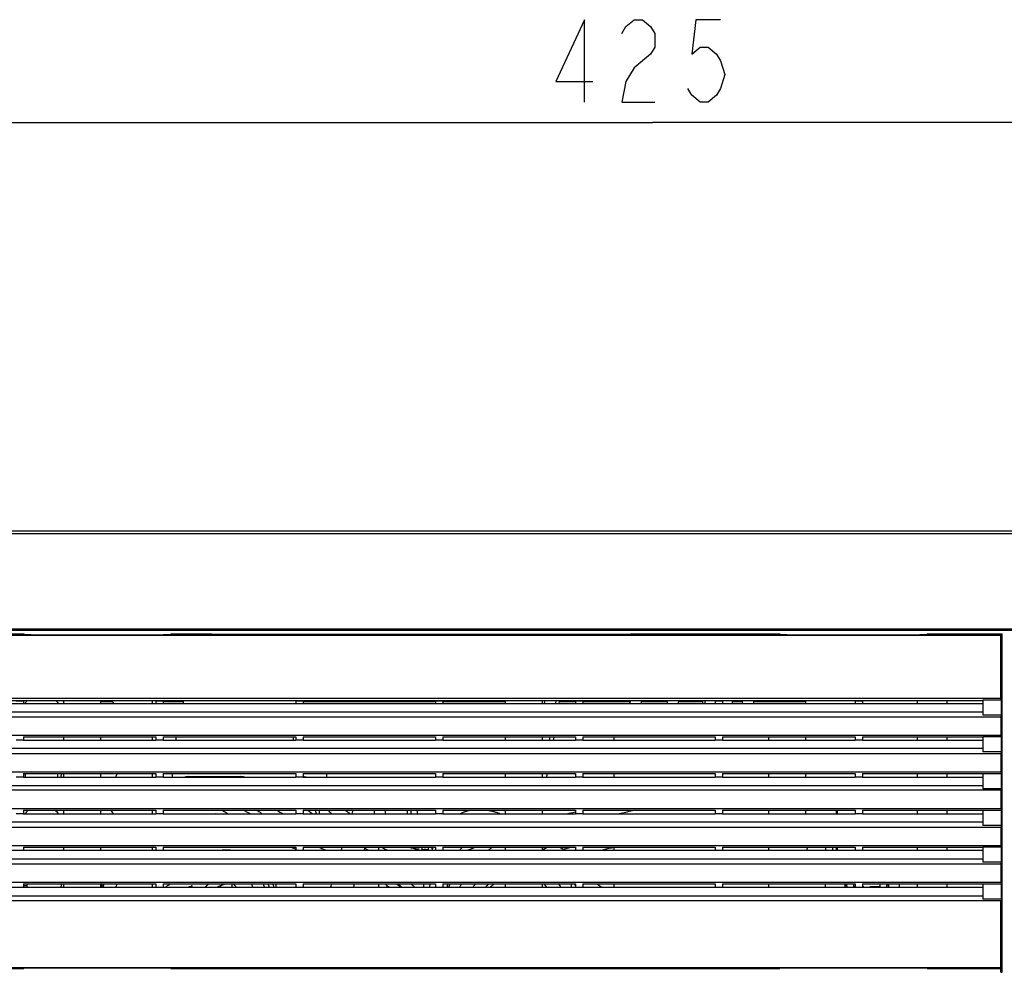
# Model space of a CAD drawing. Extents: x 79 to 337, y 63 to 244.
# Drawn here: x 111 to 145, y 92 to 125 of the extents above; entities that cross this region are included whole.
import ezdxf

# ---------------------------------------------------------------- set-up
doc = ezdxf.new("R2010")
doc.units = 0
doc.header["$LTSCALE"] = 23.1
doc.layers.get('0').update_dxf_attribs({"linetype": 'CONTINUOUS'})
doc.layers.add('1_ALL_DRAFT_DIMS', color=7, linetype='CONTINUOUS')

msp = doc.modelspace()

# ---------------------------------------------------------------- linework, layer by layer
at = {"color": 250, "linetype": 'CONTINUOUS'}
for p, q in [((79.90626, 107.388758), (185.656336, 107.388758)), ((83.183437, 107.298781), (182.379158, 107.298781)), ((83.201232, 104.058693), (182.361364, 104.058693)), ((83.185525, 104.015068), (182.406298, 104.015068)), ((83.274499, 103.845557), (144.613097, 103.845557)), ((110.043798, 103.888758), (111.418798, 103.888758)), ((111.418798, 103.888758), (111.418798, 103.86083)), ((111.427318, 103.859701), (111.418798, 103.86083)), ((111.452296, 103.858648), (111.427318, 103.859701)), ((111.492029, 103.857745), (111.452296, 103.858648)), ((111.543806, 103.857051), (111.492029, 103.857745)), ((111.604099, 103.856615), (111.543806, 103.857051)), ((111.668798, 103.856467), (111.604099, 103.856615)), ((111.668798, 103.856467), (116.168798, 103.856467)), ((116.233497, 103.856615), (116.168798, 103.856467)), ((116.293789, 103.857051), (116.233497, 103.856615)), ((116.345567, 103.857745), (116.293789, 103.857051)), ((116.385299, 103.858648), (116.345567, 103.857745)), ((116.410278, 103.859701), (116.385299, 103.858648)), ((116.418798, 103.86083), (116.410278, 103.859701)), ((116.418798, 103.888758), (116.418798, 103.86083)), ((116.418798, 103.888758), (117.793798, 103.888758)), ((117.793798, 103.888758), (117.793798, 103.886577)), ((117.793798, 103.886577), (132.031298, 103.886577)), ((132.031298, 103.888758), (132.031298, 103.886577)), ((132.031298, 103.888758), (137.106298, 103.888758)), ((137.106298, 103.888758), (137.106298, 103.86083)), ((137.114818, 103.859701), (137.106298, 103.86083)), ((137.139796, 103.858648), (137.114818, 103.859701)), ((137.179529, 103.857745), (137.139796, 103.858648)), ((137.231306, 103.857051), (137.179529, 103.857745)), ((137.291599, 103.856615), (137.231306, 103.857051)), ((137.356298, 103.856467), (137.291599, 103.856615)), ((137.356298, 103.856467), (141.856298, 103.856467)), ((141.920997, 103.856615), (141.856298, 103.856467)), ((141.981289, 103.857051), (141.920997, 103.856615)), ((142.033067, 103.857745), (141.981289, 103.857051)), ((142.072799, 103.858648), (142.033067, 103.857745)), ((142.097778, 103.859701), (142.072799, 103.858648)), ((142.106298, 103.86083), (142.097778, 103.859701)), ((142.106298, 103.888758), (142.106298, 103.86083)), ((142.106298, 103.888758), (144.656298, 103.888758)), ((144.613097, 103.845557), (144.656298, 103.888758)), ((144.613097, 101.701258), (144.613097, 103.845557)), ((144.656298, 102.263758), (144.656298, 103.888758)), ((144.654116, 94.138758), (144.654116, 102.263758)), ((144.654116, 102.263758), (144.656298, 102.263758)), ((83.274499, 101.701258), (144.613097, 101.701258)), ((144.62357, 101.648765), (144.613097, 101.701258)), ((83.889026, 101.626893), (143.99857, 101.626893)), ((83.889026, 101.525129), (143.99857, 101.525129)), ((111.156298, 101.616992), (111.406298, 101.616992)), ((111.406298, 101.626893), (111.406298, 101.525129)), ((111.481298, 101.525129), (111.481298, 101.54318)), ((112.581298, 101.525129), (112.581298, 101.54318)), ((112.781298, 101.525129), (112.781298, 101.626893)), ((114.031298, 101.626893), (114.031298, 101.525129)), ((114.031298, 101.588758), (114.416804, 101.588758)), ((115.781298, 101.626893), (115.781298, 101.525129)), ((115.906298, 101.626893), (115.906298, 101.525129)), ((115.906298, 101.616992), (116.156298, 101.616992)), ((116.156298, 101.626893), (116.156298, 101.525129)), ((116.156298, 101.588758), (116.831298, 101.588758)), ((116.831298, 101.626893), (116.831298, 101.525129)), ((120.656298, 101.626893), (120.656298, 101.525129)), ((120.656298, 101.616992), (120.906298, 101.616992)), ((120.906298, 101.626893), (120.906298, 101.525129)), ((120.906298, 101.588758), (125.406298, 101.588758)), ((125.406298, 101.626893), (125.406298, 101.525129)), ((125.406298, 101.616992), (125.656298, 101.616992)), ((125.656298, 101.626893), (125.656298, 101.525129)), ((125.656298, 101.588758), (127.781298, 101.588758)), ((127.781298, 101.525129), (127.781298, 101.626893)), ((129.031298, 101.626893), (129.031298, 101.525129)), ((129.111405, 101.524979), (129.128359, 101.626851)), ((129.491576, 101.525194), (129.508639, 101.626965)), ((129.609409, 101.52515), (129.620236, 101.593172)), ((129.61977, 101.588758), (130.156298, 101.588758)), ((129.620236, 101.593172), (129.625708, 101.62713)), ((130.156298, 101.626893), (130.156298, 101.525129)), ((130.156298, 101.616992), (130.406298, 101.616992)), ((130.406298, 101.626893), (130.406298, 101.525129)), ((130.406298, 101.588758), (132.012072, 101.588758)), ((132.00621, 101.559177), (131.999922, 101.52517)), ((132.012721, 101.5931), (132.00621, 101.559177)), ((132.019444, 101.626938), (132.012721, 101.5931)), ((132.389365, 101.559028), (132.382601, 101.525114)), ((132.396354, 101.592956), (132.389365, 101.559028)), ((132.395556, 101.588758), (133.277654, 101.588758)), ((132.403557, 101.626893), (132.396354, 101.592956)), ((133.27844, 101.601592), (133.273514, 101.525184)), ((133.280128, 101.627001), (133.27844, 101.601592)), ((133.656183, 101.626888), (133.649499, 101.525122)), ((133.653704, 101.588758), (134.481298, 101.588758)), ((134.481298, 101.525129), (134.481298, 101.626893)), ((134.548826, 101.626972), (134.550806, 101.576081)), ((134.550806, 101.576081), (134.552612, 101.525145)), ((134.906298, 101.626893), (134.906298, 101.525129)), ((134.906298, 101.616992), (135.156298, 101.616992)), ((135.156298, 101.626893), (135.156298, 101.525129)), ((135.481298, 101.626893), (135.481298, 101.525129)), ((135.481298, 101.588758), (135.824378, 101.588758)), ((135.819016, 101.626931), (135.821951, 101.606588)), ((135.821951, 101.606588), (135.824813, 101.586237)), ((135.824813, 101.586237), (135.827602, 101.56588)), ((135.827602, 101.56588), (135.830316, 101.545517)), ((135.830316, 101.545517), (135.832955, 101.52515)), ((136.197986, 101.626928), (136.203411, 101.586256)), ((136.202616, 101.588758), (137.981298, 101.588758)), ((136.203411, 101.586256), (136.208556, 101.545542)), ((136.208556, 101.545542), (136.211023, 101.52517)), ((137.981298, 101.525129), (137.981298, 101.626893)), ((139.656298, 101.626893), (139.656298, 101.525129)), ((139.656298, 101.616992), (139.906298, 101.616992)), ((139.906298, 101.626893), (139.906298, 101.525129)), ((141.781298, 101.525129), (141.781298, 101.626893)), ((142.781298, 101.525129), (142.781298, 101.626893)), ((143.99857, 101.648765), (143.99857, 101.128752)), ((143.99857, 101.648765), (144.62357, 101.648765)), ((144.62357, 101.648765), (144.62357, 101.128752)), ((83.274499, 101.076258), (144.613097, 101.076258)), ((83.889026, 101.242487), (143.99857, 101.242487)), ((144.62357, 101.128752), (143.99857, 101.128752)), ((144.62357, 101.128752), (144.613097, 101.076258)), ((144.613097, 101.076258), (144.613097, 100.451258)), ((83.274499, 100.451258), (144.613097, 100.451258)), ((111.406298, 100.396578), (111.406298, 100.275129)), ((111.406298, 100.396578), (115.906298, 100.396578)), ((112.781298, 100.275129), (112.781298, 100.396578)), ((114.031298, 100.396578), (114.031298, 100.275129)), ((115.781298, 100.396578), (115.781298, 100.275129)), ((115.906298, 100.396578), (115.906298, 100.275129)), ((116.156298, 100.396578), (116.156298, 100.275129)), ((116.156298, 100.396578), (120.656298, 100.396578)), ((116.581298, 100.396578), (116.581298, 100.275129)), ((120.581298, 100.275129), (120.581298, 100.396578)), ((120.656298, 100.396578), (120.656298, 100.275129)), ((120.906298, 100.396578), (120.906298, 100.275129)), ((120.906298, 100.396578), (125.406298, 100.396578)), ((125.406298, 100.396578), (125.406298, 100.275129)), ((125.656298, 100.396578), (125.656298, 100.275129)), ((125.656298, 100.396578), (130.156298, 100.396578)), ((127.781298, 100.275129), (127.781298, 100.396578)), ((129.031298, 100.396578), (129.031298, 100.275129)), ((129.290994, 100.335487), (129.302154, 100.396521)), ((129.427966, 100.315237), (129.44052, 100.396511)), ((130.156298, 100.396578), (130.156298, 100.275129)), ((130.406298, 100.396578), (130.406298, 100.275129)), ((130.406298, 100.396578), (134.906298, 100.396578)), ((131.468798, 100.396578), (131.468798, 100.275129)), ((134.906298, 100.396578), (134.906298, 100.275129)), ((135.156298, 100.396578), (135.156298, 100.275129)), ((135.156298, 100.396578), (139.656298, 100.396578)), ((136.718798, 100.396578), (136.718798, 100.275129)), ((137.981298, 100.275129), (137.981298, 100.396578)), ((139.656298, 100.396578), (139.656298, 100.275129)), ((139.906298, 100.396578), (139.906298, 100.275129)), ((139.906298, 100.396578), (143.999006, 100.396578)), ((141.781298, 100.275129), (141.781298, 100.396578)), ((142.781298, 100.275129), (142.781298, 100.396578)), ((143.99857, 100.398765), (143.99857, 99.878752)), ((143.99857, 100.398765), (144.62357, 100.398765)), ((144.613097, 100.451258), (144.62357, 100.398765)), ((144.62357, 100.398765), (144.62357, 99.878752)), ((111.156298, 100.28503), (111.406298, 100.28503)), ((111.406298, 100.275129), (115.906298, 100.275129)), ((115.906298, 100.28503), (116.156298, 100.28503)), ((116.156298, 100.275129), (120.656298, 100.275129)), ((120.656298, 100.28503), (120.906298, 100.28503)), ((120.906298, 100.275129), (125.406298, 100.275129)), ((125.406298, 100.28503), (125.656298, 100.28503)), ((125.656298, 100.275129), (130.156298, 100.275129)), ((129.279683, 100.274639), (129.290994, 100.335487)), ((129.421625, 100.274695), (129.427966, 100.315237)), ((130.156298, 100.28503), (130.406298, 100.28503)), ((130.406298, 100.275129), (134.906298, 100.275129)), ((134.906298, 100.28503), (135.156298, 100.28503)), ((135.156298, 100.275129), (139.656298, 100.275129)), ((139.656298, 100.28503), (139.906298, 100.28503)), ((139.906298, 100.275129), (143.99857, 100.275129)), ((83.274499, 99.826258), (144.613097, 99.826258)), ((143.99857, 99.992487), (83.889026, 99.992487)), ((144.62357, 99.878752), (143.99857, 99.878752)), ((144.62357, 99.878752), (144.613097, 99.826258)), ((144.613097, 99.826258), (144.613097, 99.201258)), ((83.274499, 99.201258), (144.613097, 99.201258)), ((111.156298, 99.03503), (111.406298, 99.03503)), ((111.406298, 99.146578), (111.406298, 99.025129)), ((111.406298, 99.146578), (115.906298, 99.146578)), ((111.406298, 99.025129), (115.906298, 99.025129)), ((111.481298, 99.025129), (111.481298, 99.146578)), ((112.581298, 99.025129), (112.581298, 99.146578)), ((112.781298, 99.025129), (112.781298, 99.146578)), ((114.031298, 99.146578), (114.031298, 99.025129)), ((115.781298, 99.146578), (115.781298, 99.025129)), ((115.906298, 99.146578), (115.906298, 99.025129)), ((115.906298, 99.03503), (116.156298, 99.03503)), ((116.156298, 99.146578), (116.156298, 99.025129)), ((116.156298, 99.146578), (120.656298, 99.146578)), ((116.156298, 99.025129), (120.656298, 99.025129)), ((116.468798, 99.025129), (116.468798, 99.146578)), ((117.031298, 99.038758), (118.781298, 99.038758)), ((120.656298, 99.146578), (120.656298, 99.025129)), ((120.656298, 99.03503), (120.906298, 99.03503)), ((120.906298, 99.146578), (120.906298, 99.025129)), ((120.906298, 99.146578), (125.406298, 99.146578)), ((120.906298, 99.025129), (125.406298, 99.025129)), ((121.718798, 99.025129), (121.718798, 99.146578)), ((125.406298, 99.146578), (125.406298, 99.025129)), ((125.406298, 99.03503), (125.656298, 99.03503)), ((125.656298, 99.146578), (125.656298, 99.025129)), ((125.656298, 99.146578), (130.156298, 99.146578)), ((125.656298, 99.025129), (130.156298, 99.025129)), ((127.781298, 99.025129), (127.781298, 99.146578)), ((129.031298, 99.146578), (129.031298, 99.025129)), ((129.181005, 99.024918), (129.188221, 99.055247)), ((129.188221, 99.055247), (129.195359, 99.085598)), ((129.195359, 99.085598), (129.202419, 99.115973)), ((129.202419, 99.115973), (129.209402, 99.146373)), ((130.156298, 99.146578), (130.156298, 99.025129)), ((130.156298, 99.03503), (130.406298, 99.03503)), ((130.406298, 99.146578), (130.406298, 99.025129)), ((130.406298, 99.146578), (134.906298, 99.146578)), ((130.406298, 99.025129), (134.906298, 99.025129)), ((131.468798, 99.146578), (131.468798, 99.025129)), ((134.906298, 99.146578), (134.906298, 99.025129)), ((134.906298, 99.03503), (135.156298, 99.03503)), ((135.156298, 99.146578), (135.156298, 99.025129)), ((135.156298, 99.146578), (139.656298, 99.146578)), ((135.156298, 99.025129), (139.656298, 99.025129)), ((136.718798, 99.146578), (136.718798, 99.025129)), ((137.981298, 99.025129), (137.981298, 99.146578)), ((139.656298, 99.146578), (139.656298, 99.025129)), ((139.656298, 99.03503), (139.906298, 99.03503)), ((139.906298, 99.146578), (139.906298, 99.025129)), ((139.906298, 99.146578), (143.999006, 99.146578)), ((139.906298, 99.025129), (143.99857, 99.025129)), ((141.781298, 99.025129), (141.781298, 99.146578)), ((142.781298, 99.025129), (142.781298, 99.146578)), ((143.99857, 99.148765), (143.99857, 98.628752)), ((143.99857, 99.148765), (144.62357, 99.148765)), ((144.613097, 99.201258), (144.62357, 99.148765)), ((144.62357, 99.148765), (144.62357, 98.628752)), ((83.889026, 98.742487), (143.99857, 98.742487)), ((144.613097, 98.576258), (83.274499, 98.576258)), ((144.62357, 98.628752), (143.99857, 98.628752)), ((144.62357, 98.628752), (144.613097, 98.576258)), ((144.613097, 98.576258), (144.613097, 97.951258)), ((83.274499, 97.951258), (144.613097, 97.951258)), ((111.156298, 97.78503), (111.406298, 97.78503)), ((111.406298, 97.896578), (111.406298, 97.775129)), ((111.406298, 97.896578), (115.906298, 97.896578)), ((111.406298, 97.775129), (115.906298, 97.775129)), ((111.481298, 97.775129), (111.481298, 97.79318)), ((112.581298, 97.775129), (112.581298, 97.79318)), ((112.781298, 97.775129), (112.781298, 97.896578)), ((114.031298, 97.896578), (114.031298, 97.775129)), ((115.781298, 97.896578), (115.781298, 97.775129)), ((115.906298, 97.896578), (115.906298, 97.775129)), ((115.906298, 97.78503), (116.156298, 97.78503)), ((116.156298, 97.896578), (116.156298, 97.775129)), ((116.156298, 97.896578), (120.656298, 97.896578)), ((116.156298, 97.775129), (120.656298, 97.775129)), ((117.939482, 97.78595), (117.995417, 97.775224)), ((118.158976, 97.896626), (118.226702, 97.856095)), ((118.226702, 97.856095), (118.294712, 97.815679)), ((118.294712, 97.815679), (118.363254, 97.775237)), ((118.903059, 97.896601), (118.929795, 97.88146)), ((118.929795, 97.88146), (119.010577, 97.835964)), ((119.010577, 97.835964), (119.0649, 97.805579)), ((119.0649, 97.805579), (119.119587, 97.775159)), ((119.339322, 97.896618), (119.399656, 97.856088)), ((119.399656, 97.856088), (119.444287, 97.826319)), ((119.444287, 97.826319), (119.481716, 97.801491)), ((119.481716, 97.801491), (119.521512, 97.775228)), ((120.024963, 97.896647), (120.072962, 97.866355)), ((120.072962, 97.866355), (120.121347, 97.836004)), ((120.121347, 97.836004), (120.170113, 97.805603)), ((120.170113, 97.805603), (120.219252, 97.775156)), ((120.656298, 97.896578), (120.656298, 97.775129)), ((120.656298, 97.78503), (120.906298, 97.78503)), ((120.906298, 97.896578), (120.906298, 97.775129)), ((120.906298, 97.896578), (125.406298, 97.896578)), ((120.906298, 97.775129), (125.406298, 97.775129)), ((121.072388, 97.896586), (121.111455, 97.86634)), ((121.111455, 97.86634), (121.170669, 97.820835)), ((121.170669, 97.820835), (121.230605, 97.775185)), ((121.456298, 97.896578), (121.456298, 97.775129)), ((121.750047, 97.896674), (121.766144, 97.883255)), ((121.766144, 97.883255), (121.798589, 97.856352)), ((121.798589, 97.856352), (121.831369, 97.829365)), ((121.831369, 97.829365), (121.864482, 97.802298)), ((121.864482, 97.802298), (121.897926, 97.775155)), ((122.349084, 97.896607), (122.388471, 97.866304)), ((122.388471, 97.866304), (122.428239, 97.835954)), ((122.428239, 97.835954), (122.468381, 97.805565)), ((122.468381, 97.805565), (122.508892, 97.775145)), ((122.586364, 97.86248), (122.560161, 97.775652)), ((122.59089, 97.877169), (122.586364, 97.86248)), ((122.594055, 97.887275), (122.59089, 97.877169)), ((122.597095, 97.896803), (122.594055, 97.887275)), ((123.706298, 97.775129), (123.706298, 97.896578)), ((124.456298, 97.775129), (124.456298, 97.896578)), ((124.581298, 97.775129), (124.581298, 97.896578)), ((124.788798, 97.775129), (124.788798, 97.896578)), ((125.406298, 97.896578), (125.406298, 97.775129)), ((125.406298, 97.78503), (125.656298, 97.78503)), ((125.656298, 97.896578), (125.656298, 97.775129)), ((125.656298, 97.896578), (130.156298, 97.896578)), ((125.656298, 97.775129), (130.156298, 97.775129)), ((126.237356, 97.775538), (126.252344, 97.783517)), ((126.252344, 97.783517), (126.267447, 97.791313)), ((126.267447, 97.791313), (126.282664, 97.798924)), ((126.282664, 97.798924), (126.297994, 97.806348)), ((126.297994, 97.806348), (126.313438, 97.81358)), ((126.313438, 97.81358), (126.328996, 97.820619)), ((126.328996, 97.820619), (126.344667, 97.827461)), ((126.344667, 97.827461), (126.360451, 97.834104)), ((126.360451, 97.834104), (126.376349, 97.840545)), ((126.376349, 97.840545), (126.39236, 97.84678)), ((126.39236, 97.84678), (126.408484, 97.852808)), ((126.408484, 97.852808), (126.424721, 97.858624)), ((126.424721, 97.858624), (126.441071, 97.864227)), ((126.441071, 97.864227), (126.457534, 97.869614)), ((126.457534, 97.869614), (126.474109, 97.874781)), ((126.474109, 97.874781), (126.490797, 97.879726)), ((126.490797, 97.879726), (126.507598, 97.884445)), ((126.507598, 97.884445), (126.524511, 97.888937)), ((126.524511, 97.888937), (126.541536, 97.893198)), ((126.541536, 97.893198), (126.558673, 97.897225)), ((127.19224, 97.897095), (127.217945, 97.892235)), ((127.217945, 97.892235), (127.243569, 97.887056)), ((127.243569, 97.887056), (127.269111, 97.881563)), ((127.269111, 97.881563), (127.29457, 97.875764)), ((127.29457, 97.875764), (127.319946, 97.869665)), ((127.319946, 97.869665), (127.345236, 97.863273)), ((127.345236, 97.863273), (127.37044, 97.856593)), ((127.37044, 97.856593), (127.395557, 97.849632)), ((127.395557, 97.849632), (127.420586, 97.842397)), ((127.420586, 97.842397), (127.445525, 97.834895)), ((127.445525, 97.834895), (127.470374, 97.82713)), ((127.470374, 97.82713), (127.495132, 97.819111)), ((127.495132, 97.819111), (127.519797, 97.810843)), ((127.519797, 97.810843), (127.544368, 97.802333)), ((127.544368, 97.802333), (127.568844, 97.793588)), ((127.568844, 97.793588), (127.593225, 97.784613)), ((127.593225, 97.784613), (127.617509, 97.775415)), ((127.781298, 97.775129), (127.781298, 97.896578)), ((129.031298, 97.896578), (129.031298, 97.775129)), ((129.877012, 97.775411), (129.910457, 97.783918)), ((129.910457, 97.783918), (129.943944, 97.792349)), ((129.943944, 97.792349), (129.977475, 97.800704)), ((129.977475, 97.800704), (130.01105, 97.808985)), ((130.01105, 97.808985), (130.069231, 97.823139)), ((130.069231, 97.823139), (130.118425, 97.834916)), ((130.118425, 97.834916), (130.156135, 97.843827)), ((130.156298, 97.896578), (130.156298, 97.775129)), ((130.156298, 97.78503), (130.406298, 97.78503)), ((130.406298, 97.896578), (130.406298, 97.775129)), ((130.406298, 97.896578), (134.906298, 97.896578)), ((130.406298, 97.775129), (134.906298, 97.775129)), ((131.591698, 97.775399), (131.646686, 97.787791)), ((131.646686, 97.787791), (131.701693, 97.800048)), ((131.701693, 97.800048), (131.756713, 97.81217)), ((131.756713, 97.81217), (131.811738, 97.824158)), ((131.811738, 97.824158), (131.866763, 97.836015)), ((131.866763, 97.836015), (131.92178, 97.847741)), ((131.92178, 97.847741), (131.980933, 97.860207)), ((131.980933, 97.860207), (132.040062, 97.872524)), ((132.040062, 97.872524), (132.09916, 97.884695)), ((132.09916, 97.884695), (132.158219, 97.89672)), ((134.906298, 97.896578), (134.906298, 97.775129)), ((134.906298, 97.78503), (135.156298, 97.78503)), ((135.156298, 97.896578), (135.156298, 97.775129)), ((135.156298, 97.896578), (139.656298, 97.896578)), ((135.156298, 97.775129), (139.656298, 97.775129)), ((136.718798, 97.896578), (136.718798, 97.775129)), ((137.981298, 97.775129), (137.981298, 97.896578)), ((139.031298, 97.775129), (139.031298, 97.896578)), ((139.056298, 97.775129), (139.056298, 97.896578)), ((139.656298, 97.896578), (139.656298, 97.775129)), ((139.656298, 97.78503), (139.906298, 97.78503)), ((139.906298, 97.896578), (139.906298, 97.775129)), ((139.906298, 97.896578), (143.999006, 97.896578)), ((139.906298, 97.775129), (143.99857, 97.775129)), ((141.781298, 97.775129), (141.781298, 97.896578)), ((142.781298, 97.775129), (142.781298, 97.896578)), ((143.99857, 97.898765), (143.99857, 97.378752)), ((143.99857, 97.898765), (144.62357, 97.898765)), ((144.613097, 97.951258), (144.62357, 97.898765)), ((144.62357, 97.898765), (144.62357, 97.378752)), ((143.99857, 97.492487), (83.889026, 97.492487)), ((144.62357, 97.378752), (143.99857, 97.378752)), ((144.62357, 97.378752), (144.613097, 97.326258)), ((83.274499, 97.326258), (144.613097, 97.326258)), ((144.613097, 97.326258), (144.613097, 96.701258)), ((83.274499, 96.701258), (144.613097, 96.701258)), ((144.613097, 96.701258), (144.62357, 96.648765)), ((83.889026, 96.53503), (143.99857, 96.53503)), ((111.406298, 96.646578), (111.406298, 96.53503)), ((111.406298, 96.646578), (115.906298, 96.646578)), ((112.781298, 96.53503), (112.781298, 96.646578)), ((114.031298, 96.646578), (114.031298, 96.53503)), ((115.781298, 96.646578), (115.781298, 96.53503)), ((115.906298, 96.646578), (115.906298, 96.53503)), ((116.156298, 96.646578), (116.156298, 96.53503)), ((116.156298, 96.646578), (120.656298, 96.646578)), ((118.092191, 96.53529), (118.111049, 96.538493)), ((118.111049, 96.538493), (118.130009, 96.541425)), ((118.130009, 96.541425), (118.149072, 96.544077)), ((118.149072, 96.544077), (118.168238, 96.546445)), ((118.168238, 96.546445), (118.186624, 96.548434)), ((118.186624, 96.548434), (118.205099, 96.550152)), ((118.205099, 96.550152), (118.223658, 96.551592)), ((118.223658, 96.551592), (118.242297, 96.552747)), ((118.242297, 96.552747), (118.26101, 96.553611)), ((118.26101, 96.553611), (118.279794, 96.554177)), ((118.279794, 96.554177), (118.298643, 96.55444)), ((118.298643, 96.55444), (118.317554, 96.554391)), ((118.317554, 96.554391), (118.336521, 96.554025)), ((118.336521, 96.554025), (118.355541, 96.553335)), ((118.355541, 96.553335), (118.374608, 96.552314)), ((118.374608, 96.552314), (118.393718, 96.550956)), ((118.393718, 96.550956), (118.412866, 96.549254)), ((118.412866, 96.549254), (118.432048, 96.547202)), ((118.432048, 96.547202), (118.45126, 96.544793)), ((118.45126, 96.544793), (118.470496, 96.54202)), ((118.470496, 96.54202), (118.489752, 96.538877)), ((118.489752, 96.538877), (118.509024, 96.535357)), ((120.501942, 96.646352), (120.55257, 96.622748)), ((120.55257, 96.622748), (120.603328, 96.599251)), ((120.603328, 96.599251), (120.656201, 96.574959)), ((120.656298, 96.646578), (120.656298, 96.53503)), ((120.906298, 96.646578), (120.906298, 96.53503)), ((120.906298, 96.646578), (125.406298, 96.646578)), ((121.433398, 96.646219), (121.455686, 96.637123)), ((121.455513, 96.646342), (121.491229, 96.628198)), ((121.455686, 96.637123), (121.500312, 96.61904)), ((121.491229, 96.628198), (121.544978, 96.601114)), ((121.500312, 96.61904), (121.545004, 96.601107)), ((121.545004, 96.601107), (121.60131, 96.578768)), ((121.60131, 96.578768), (121.657716, 96.556679)), ((121.657716, 96.556679), (121.71422, 96.534847)), ((122.228985, 96.646917), (122.196538, 96.535309)), ((123.010109, 96.646815), (122.977563, 96.535105)), ((122.997899, 96.605185), (123.041424, 96.58143)), ((123.001202, 96.616236), (123.042049, 96.588072)), ((123.041424, 96.58143), (123.085093, 96.557907)), ((123.042049, 96.588072), (123.082844, 96.55978)), ((123.085093, 96.557907), (123.128905, 96.534625)), ((123.486298, 96.53503), (123.486298, 96.646578)), ((123.561066, 96.646368), (123.588528, 96.631962)), ((123.588528, 96.631962), (123.616086, 96.617678)), ((123.616086, 96.617678), (123.64374, 96.60352)), ((123.64374, 96.60352), (123.671491, 96.589491)), ((123.671491, 96.589491), (123.699337, 96.575595)), ((123.699337, 96.575595), (123.727278, 96.561834)), ((123.727278, 96.561834), (123.755315, 96.548212)), ((123.755315, 96.548212), (123.783448, 96.534733)), ((123.756298, 96.548296), (123.756298, 96.53503)), ((124.510254, 96.646196), (124.543603, 96.635413)), ((124.543603, 96.635413), (124.577031, 96.624892)), ((124.577031, 96.624892), (124.610537, 96.614635)), ((124.610537, 96.614635), (124.64412, 96.604644)), ((124.64412, 96.604644), (124.677777, 96.594921)), ((124.677777, 96.594921), (124.711507, 96.585467)), ((124.705158, 96.594603), (124.695555, 96.590274)), ((124.696304, 96.590058), (124.708249, 96.595357)), ((124.791673, 96.615725), (124.705158, 96.594603)), ((124.711507, 96.585467), (124.74531, 96.576286)), ((124.74531, 96.576286), (124.779182, 96.567378)), ((124.779182, 96.567378), (124.813123, 96.558747)), ((124.874669, 96.626414), (124.791673, 96.615725)), ((124.795803, 96.616257), (124.79808, 96.616789)), ((124.79808, 96.616789), (124.848935, 96.6231)), ((124.813123, 96.558747), (124.847132, 96.550393)), ((124.847132, 96.550393), (124.881206, 96.54232)), ((124.956298, 96.633035), (124.874669, 96.626414)), ((124.881206, 96.54232), (124.915344, 96.534528)), ((124.956298, 96.555675), (124.956298, 96.633035)), ((125.022773, 96.561409), (124.956298, 96.555675)), ((125.089676, 96.561415), (125.022773, 96.561409)), ((125.156298, 96.555675), (125.089676, 96.561415)), ((125.156298, 96.633035), (125.156298, 96.555675)), ((125.232884, 96.626919), (125.156298, 96.633035)), ((125.314515, 96.616789), (125.232884, 96.626919)), ((125.263661, 96.6231), (125.318991, 96.615974)), ((125.285535, 96.53515), (125.293903, 96.555895)), ((125.293903, 96.555895), (125.302391, 96.57662)), ((125.302391, 96.57662), (125.314083, 96.604664)), ((125.314083, 96.604664), (125.325997, 96.632672)), ((125.318899, 96.615766), (125.314515, 96.616789)), ((125.325997, 96.632672), (125.332037, 96.646663)), ((125.406298, 96.646578), (125.406298, 96.53503)), ((125.656298, 96.646578), (125.656298, 96.53503)), ((125.656298, 96.646578), (130.156298, 96.646578)), ((126.232295, 96.535267), (126.238413, 96.543961)), ((126.238413, 96.543961), (126.24457, 96.552571)), ((126.24457, 96.552571), (126.250768, 96.561095)), ((126.250768, 96.561095), (126.257007, 96.569532)), ((126.257007, 96.569532), (126.263285, 96.57788)), ((126.263285, 96.57788), (126.269604, 96.586138)), ((126.269604, 96.586138), (126.275963, 96.594304)), ((126.275963, 96.594304), (126.282361, 96.602376)), ((126.282361, 96.602376), (126.2888, 96.610355)), ((126.2888, 96.610355), (126.295278, 96.618237)), ((126.295278, 96.618237), (126.301797, 96.626021)), ((126.301797, 96.626021), (126.308355, 96.633706)), ((126.308355, 96.633706), (126.314953, 96.641291)), ((126.314953, 96.641291), (126.319813, 96.646786)), ((126.478497, 96.534924), (126.496553, 96.540526)), ((126.496553, 96.540526), (126.514533, 96.546301)), ((126.514533, 96.546301), (126.532437, 96.552252)), ((126.532437, 96.552252), (126.550264, 96.558378)), ((126.550264, 96.558378), (126.568012, 96.564682)), ((126.568012, 96.564682), (126.585681, 96.571165)), ((126.585681, 96.571165), (126.603269, 96.577827)), ((126.603269, 96.577827), (126.620777, 96.584671)), ((126.620777, 96.584671), (126.638201, 96.591697)), ((126.638201, 96.591697), (126.655543, 96.598907)), ((126.655543, 96.598907), (126.672801, 96.606301)), ((126.672801, 96.606301), (126.689973, 96.613882)), ((126.689973, 96.613882), (126.707059, 96.621651)), ((126.707059, 96.621651), (126.724057, 96.629608)), ((126.724057, 96.629608), (126.740967, 96.637756)), ((126.740967, 96.637756), (126.757789, 96.646095)), ((127.193688, 96.534351), (127.206728, 96.544043)), ((127.206728, 96.544043), (127.219694, 96.553836)), ((127.219694, 96.553836), (127.232587, 96.56373)), ((127.232587, 96.56373), (127.245406, 96.573723)), ((127.245406, 96.573723), (127.258151, 96.583814)), ((127.258151, 96.583814), (127.270825, 96.594004)), ((127.270825, 96.594004), (127.283425, 96.604292)), ((127.283425, 96.604292), (127.295954, 96.614676)), ((127.295954, 96.614676), (127.308411, 96.625156)), ((127.308411, 96.625156), (127.320796, 96.635732)), ((127.320796, 96.635732), (127.33311, 96.646402)), ((127.781298, 96.53503), (127.781298, 96.646578)), ((129.031087, 96.561931), (129.063307, 96.576446)), ((129.031298, 96.646578), (129.031298, 96.53503)), ((129.063307, 96.576446), (129.095556, 96.59084)), ((129.095556, 96.59084), (129.127835, 96.605112)), ((129.127835, 96.605112), (129.160146, 96.619266)), ((129.160146, 96.619266), (129.192487, 96.6333)), ((129.192487, 96.6333), (129.22486, 96.647218)), ((129.62372, 96.646629), (129.664899, 96.623084)), ((129.66472, 96.623052), (129.711261, 96.635072)), ((129.664899, 96.623084), (129.712501, 96.595628)), ((129.711261, 96.635072), (129.757905, 96.646942)), ((129.712501, 96.595628), (129.759877, 96.568048)), ((129.759505, 96.56848), (129.800263, 96.581894)), ((129.800263, 96.581894), (129.841072, 96.595178)), ((129.841072, 96.595178), (129.881933, 96.608335)), ((129.881933, 96.608335), (129.922846, 96.621366)), ((129.922846, 96.621366), (129.963814, 96.634274)), ((129.963814, 96.634274), (130.004836, 96.64706)), ((130.156298, 96.646578), (130.156298, 96.53503)), ((130.406298, 96.646578), (130.406298, 96.53503)), ((130.406298, 96.646578), (134.906298, 96.646578)), ((131.004742, 96.535304), (131.044709, 96.545193)), ((131.044709, 96.545193), (131.084724, 96.555004)), ((131.084724, 96.555004), (131.124784, 96.564738)), ((131.124784, 96.564738), (131.164887, 96.574396)), ((131.164887, 96.574396), (131.20503, 96.583978)), ((131.20503, 96.583978), (131.248889, 96.594351)), ((131.218798, 96.53503), (131.218798, 96.586948)), ((131.248889, 96.594351), (131.292789, 96.604635)), ((131.292789, 96.604635), (131.336726, 96.61483)), ((131.336726, 96.61483), (131.380698, 96.624937)), ((131.380698, 96.624937), (131.424701, 96.634956)), ((131.424701, 96.634956), (131.468732, 96.644889)), ((131.468798, 96.646578), (131.468798, 96.53503)), ((134.906298, 96.646578), (134.906298, 96.53503)), ((135.156298, 96.646578), (135.156298, 96.53503)), ((135.156298, 96.646578), (139.656298, 96.646578)), ((136.718798, 96.646578), (136.718798, 96.53503)), ((138.035937, 96.53503), (138.039833, 96.646578)), ((138.656298, 96.646578), (138.656298, 96.538758)), ((138.656298, 96.538758), (139.656298, 96.538758)), ((138.906298, 96.538758), (138.906298, 96.646578)), ((139.031298, 96.538758), (139.031298, 96.646578)), ((139.056298, 96.538758), (139.056298, 96.646578)), ((139.656298, 96.646578), (139.656298, 96.53503)), ((139.906298, 96.646578), (139.906298, 96.53503)), ((139.906298, 96.646578), (143.999006, 96.646578)), ((139.906298, 96.538758), (140.656298, 96.538758)), ((141.781298, 96.53503), (141.781298, 96.646578)), ((142.781298, 96.53503), (142.781298, 96.646578)), ((143.99857, 96.648765), (144.62357, 96.648765)), ((143.99857, 96.648765), (143.99857, 96.128752)), ((144.62357, 96.648765), (144.62357, 96.128752)), ((83.274499, 96.076258), (144.613097, 96.076258)), ((83.889026, 96.242487), (143.99857, 96.242487)), ((144.62357, 96.128752), (143.99857, 96.128752)), ((144.62357, 96.128752), (144.613097, 96.076258)), ((144.613097, 96.076258), (144.613097, 95.451258)), ((83.274499, 95.451258), (144.613097, 95.451258)), ((111.406298, 95.396578), (111.406298, 95.28503)), ((111.406298, 95.396578), (115.906298, 95.396578)), ((111.406298, 95.338758), (111.531298, 95.338758)), ((111.531298, 95.28503), (111.531298, 95.396578)), ((112.781298, 95.28503), (112.781298, 95.396578)), ((114.031298, 95.396578), (114.031298, 95.28503)), ((115.781298, 95.396578), (115.781298, 95.28503)), ((115.906298, 95.396578), (115.906298, 95.28503)), ((116.156298, 95.396578), (116.156298, 95.28503)), ((116.156298, 95.396578), (120.656298, 95.396578)), ((116.275716, 95.317121), (116.291404, 95.327404)), ((116.291404, 95.327404), (116.307147, 95.337593)), ((116.307147, 95.337593), (116.322943, 95.34769)), ((116.322943, 95.34769), (116.33879, 95.357693)), ((116.33879, 95.357693), (116.354686, 95.367605)), ((116.354686, 95.367605), (116.37063, 95.377423)), ((116.37063, 95.377423), (116.38662, 95.38715)), ((116.38662, 95.38715), (116.402654, 95.396784)), ((117.073082, 95.310773), (117.101729, 95.322229)), ((117.101729, 95.322229), (117.116032, 95.327841)), ((117.116032, 95.327841), (117.130322, 95.333375)), ((117.126152, 95.312272), (117.132229, 95.321208)), ((117.130322, 95.333375), (117.144601, 95.338832)), ((117.132229, 95.321208), (117.138344, 95.330097)), ((117.138344, 95.330097), (117.144496, 95.338941)), ((117.6104, 95.313605), (117.619866, 95.322733)), ((117.619866, 95.322733), (117.629379, 95.331676)), ((117.629379, 95.331676), (117.638941, 95.340435)), ((117.638941, 95.340435), (117.648553, 95.349011)), ((117.648553, 95.349011), (117.658215, 95.357406)), ((117.658215, 95.357406), (117.66793, 95.36562)), ((117.66793, 95.36562), (117.677697, 95.373656)), ((117.677697, 95.373656), (117.687518, 95.381513)), ((117.687518, 95.381513), (117.697394, 95.389194)), ((117.697394, 95.389194), (117.707326, 95.396699)), ((118.046029, 95.312486), (118.063475, 95.320946)), ((118.063475, 95.320946), (118.081002, 95.329103)), ((118.081002, 95.329103), (118.098615, 95.336959)), ((118.098615, 95.336959), (118.116316, 95.344514)), ((118.116316, 95.344514), (118.134109, 95.35177)), ((118.118798, 95.28503), (118.118798, 95.345323)), ((118.134109, 95.35177), (118.151999, 95.358727)), ((118.151999, 95.358727), (118.169989, 95.365387)), ((118.169989, 95.365387), (118.188082, 95.37175)), ((118.188082, 95.37175), (118.206283, 95.377816)), ((118.206283, 95.377816), (118.224594, 95.383589)), ((118.224594, 95.383589), (118.24302, 95.389067)), ((118.24302, 95.389067), (118.261564, 95.394252)), ((118.261564, 95.394252), (118.270698, 95.396686)), ((118.493798, 95.28503), (118.493798, 95.396594)), ((118.532538, 95.397049), (118.53679, 95.392877)), ((118.53679, 95.392877), (118.541031, 95.388648)), ((118.541031, 95.388648), (118.545262, 95.384361)), ((118.545262, 95.384361), (118.550962, 95.378475)), ((118.550962, 95.378475), (118.556642, 95.372486)), ((118.556642, 95.372486), (118.562299, 95.366394)), ((118.562299, 95.366394), (118.567934, 95.360199)), ((118.567934, 95.360199), (118.573545, 95.353903)), ((118.573545, 95.353903), (118.579133, 95.347506)), ((118.579133, 95.347506), (118.584697, 95.341008)), ((118.584697, 95.341008), (118.590236, 95.33441)), ((118.590236, 95.33441), (118.59575, 95.327713)), ((118.59575, 95.327713), (118.601238, 95.320917)), ((118.601238, 95.320917), (118.6067, 95.314023)), ((119.150163, 95.396843), (119.156029, 95.383075)), ((119.156029, 95.383075), (119.161848, 95.369247)), ((119.161848, 95.369247), (119.167619, 95.35536)), ((119.167619, 95.35536), (119.179015, 95.327423)), ((119.179015, 95.327423), (119.190217, 95.29928)), ((119.555558, 95.396697), (119.567344, 95.36493)), ((119.567344, 95.36493), (119.578876, 95.333065)), ((119.578876, 95.333065), (119.590163, 95.301115)), ((119.713573, 95.396744), (119.719275, 95.380884)), ((119.719275, 95.380884), (119.724907, 95.364993)), ((119.724907, 95.364993), (119.730471, 95.349072)), ((119.730471, 95.349072), (119.741396, 95.31715)), ((119.874949, 95.396735), (119.87975, 95.382873)), ((119.87975, 95.382873), (119.889175, 95.355067)), ((119.889175, 95.355067), (119.898373, 95.327157)), ((119.898373, 95.327157), (119.907347, 95.299152)), ((119.993798, 95.28503), (119.993798, 95.396594)), ((120.656298, 95.396578), (120.656298, 95.28503)), ((120.906298, 95.396578), (120.906298, 95.28503)), ((120.906298, 95.396578), (125.406298, 95.396578)), ((121.867689, 95.39662), (121.835728, 95.285051)), ((122.648004, 95.396649), (122.615942, 95.285068)), ((123.486298, 95.28503), (123.486298, 95.396578)), ((123.686623, 95.396933), (123.710215, 95.378567)), ((123.710215, 95.378567), (123.733717, 95.360096)), ((123.733717, 95.360096), (123.757128, 95.341521)), ((123.756298, 95.34121), (123.756298, 95.28503)), ((123.757128, 95.341521), (123.780447, 95.322841)), ((123.780447, 95.322841), (123.803673, 95.304056)), ((124.08268, 95.397177), (124.104051, 95.378842)), ((124.104051, 95.378842), (124.125345, 95.36041)), ((124.125345, 95.36041), (124.146561, 95.341881)), ((124.139013, 95.396918), (124.158228, 95.378496)), ((124.146561, 95.341881), (124.167698, 95.323256)), ((124.158228, 95.378496), (124.17737, 95.360003)), ((124.167698, 95.323256), (124.188757, 95.304534)), ((124.17737, 95.360003), (124.196437, 95.341439)), ((124.196437, 95.341439), (124.215429, 95.322805)), ((124.215429, 95.322805), (124.234345, 95.304101)), ((124.573751, 95.396862), (124.594557, 95.378538)), ((124.594557, 95.378538), (124.615284, 95.360121)), ((124.615284, 95.360121), (124.635932, 95.34161)), ((124.635932, 95.34161), (124.656499, 95.323004)), ((124.656499, 95.323004), (124.676986, 95.304304)), ((125.003421, 95.303688), (125.004816, 95.322315)), ((125.004816, 95.322315), (125.00629, 95.340928)), ((125.00629, 95.340928), (125.007842, 95.359527)), ((125.007842, 95.359527), (125.009474, 95.378111)), ((125.009474, 95.378111), (125.011186, 95.396681)), ((125.214325, 95.303747), (125.215947, 95.322363)), ((125.215947, 95.322363), (125.217657, 95.340966)), ((125.217657, 95.340966), (125.219453, 95.359555)), ((125.219453, 95.359555), (125.221336, 95.378129)), ((125.221336, 95.378129), (125.223307, 95.396688)), ((125.406298, 95.396578), (125.406298, 95.28503)), ((125.656298, 95.396578), (125.656298, 95.28503)), ((125.656298, 95.396578), (130.156298, 95.396578)), ((125.81183, 95.308372), (125.815049, 95.335352)), ((125.815049, 95.335352), (125.81698, 95.350685)), ((125.81698, 95.350685), (125.818984, 95.36601)), ((125.818984, 95.36601), (125.821061, 95.381327)), ((125.821061, 95.381327), (125.823211, 95.396636)), ((125.868281, 95.317121), (125.877447, 95.333098)), ((125.877447, 95.333098), (125.886686, 95.349036)), ((125.886686, 95.349036), (125.895999, 95.364934)), ((125.895999, 95.364934), (125.905387, 95.380791)), ((125.905387, 95.380791), (125.914849, 95.396607)), ((126.24315, 95.313358), (126.252262, 95.327365)), ((126.252262, 95.327365), (126.261443, 95.34133)), ((126.261443, 95.34133), (126.270692, 95.355255)), ((126.270692, 95.355255), (126.28001, 95.369137)), ((126.28001, 95.369137), (126.289398, 95.382977)), ((126.289398, 95.382977), (126.298854, 95.396773)), ((126.700533, 95.310645), (126.710301, 95.32329)), ((126.710301, 95.32329), (126.720136, 95.335872)), ((126.720136, 95.335872), (126.730037, 95.348391)), ((126.730037, 95.348391), (126.740004, 95.360847)), ((126.740004, 95.360847), (126.750039, 95.373239)), ((126.750039, 95.373239), (126.760141, 95.385565)), ((126.760141, 95.385565), (126.769433, 95.396774)), ((127.129869, 95.312599), (127.142985, 95.325982)), ((127.142985, 95.325982), (127.16677, 95.349854)), ((127.16677, 95.349854), (127.190767, 95.373546)), ((127.190767, 95.373546), (127.214973, 95.397059)), ((127.302003, 95.317485), (127.324519, 95.333536)), ((127.324519, 95.333536), (127.347104, 95.349496)), ((127.347104, 95.349496), (127.369757, 95.365364)), ((127.369757, 95.365364), (127.392474, 95.38114)), ((127.392474, 95.38114), (127.415253, 95.396825)), ((127.781298, 95.28503), (127.781298, 95.396578)), ((129.031298, 95.396578), (129.031298, 95.28503)), ((129.081103, 95.396614), (129.104982, 95.368818)), ((129.104982, 95.368818), (129.128795, 95.34096)), ((129.128795, 95.34096), (129.176288, 95.285077)), ((129.573259, 95.396497), (129.630241, 95.32922)), ((129.630241, 95.32922), (129.668139, 95.284767)), ((130.028798, 95.28503), (130.028798, 95.396578)), ((130.100441, 95.396592), (130.15165, 95.346746)), ((130.156298, 95.396578), (130.156298, 95.28503)), ((130.406298, 95.396578), (130.406298, 95.28503)), ((130.406298, 95.396578), (134.906298, 95.396578)), ((130.890033, 95.396948), (131.055258, 95.285263)), ((131.468798, 95.396578), (131.468798, 95.28503)), ((134.906298, 95.396578), (134.906298, 95.28503)), ((135.156298, 95.396578), (135.156298, 95.28503)), ((135.156298, 95.396578), (139.656298, 95.396578)), ((136.718798, 95.396578), (136.718798, 95.28503)), ((138.656298, 95.28503), (138.656298, 95.396578)), ((139.618798, 95.288758), (139.618798, 95.396578)), ((139.656298, 95.396578), (139.656298, 95.28503)), ((139.906298, 95.396578), (139.906298, 95.28503)), ((139.906298, 95.396578), (143.999006, 95.396578)), ((140.493798, 95.396578), (140.493798, 95.288758)), ((141.156298, 95.396578), (141.156298, 95.28503)), ((141.781298, 95.28503), (141.781298, 95.396578)), ((142.781298, 95.28503), (142.781298, 95.396578)), ((143.99857, 95.398765), (144.62357, 95.398765)), ((143.99857, 95.398765), (143.99857, 94.878752)), ((144.613097, 95.451258), (144.62357, 95.398765)), ((144.62357, 95.398765), (144.62357, 94.878752)), ((83.889026, 95.28503), (143.99857, 95.28503)), ((83.889026, 94.992487), (143.99857, 94.992487)), ((116.228414, 95.285318), (116.244218, 95.29608)), ((116.244218, 95.29608), (116.260084, 95.306746)), ((116.260084, 95.306746), (116.275716, 95.317121)), ((117.011688, 95.28526), (117.030523, 95.293226)), ((117.030523, 95.293226), (117.049338, 95.301061)), ((117.045838, 95.285191), (117.058671, 95.304939)), ((117.049338, 95.301061), (117.073082, 95.310773)), ((117.108145, 95.285198), (117.11411, 95.294267)), ((117.11411, 95.294267), (117.120112, 95.303292)), ((117.120112, 95.303292), (117.126152, 95.312272)), ((117.58228, 95.285101), (117.591609, 95.29479)), ((117.591609, 95.29479), (117.600982, 95.304292)), ((117.600982, 95.304292), (117.6104, 95.313605)), ((117.994143, 95.285284), (118.011367, 95.294656)), ((118.011367, 95.294656), (118.028661, 95.303723)), ((118.028661, 95.303723), (118.046029, 95.312486)), ((118.6067, 95.314023), (118.612135, 95.307031)), ((118.612135, 95.307031), (118.617542, 95.299942)), ((118.617542, 95.299942), (118.622922, 95.292757)), ((118.618798, 95.28503), (118.618798, 95.297995)), ((118.622922, 95.292757), (118.628273, 95.285476)), ((119.190217, 95.29928), (119.195745, 95.285137)), ((119.590163, 95.301115), (119.595717, 95.285111)), ((119.741396, 95.31715), (119.752056, 95.285129)), ((119.907347, 95.299152), (119.911752, 95.285117)), ((123.803673, 95.304056), (123.826807, 95.285166)), ((124.188757, 95.304534), (124.209736, 95.285715)), ((124.234345, 95.304101), (124.253184, 95.285327)), ((124.676986, 95.304304), (124.697392, 95.28551)), ((125.002105, 95.285047), (125.003421, 95.303688)), ((125.212789, 95.285116), (125.214325, 95.303747)), ((125.809232, 95.285079), (125.81183, 95.308372)), ((125.850169, 95.285051), (125.859189, 95.301105)), ((125.859189, 95.301105), (125.868281, 95.317121)), ((126.225129, 95.285223), (126.234106, 95.299311)), ((126.234106, 95.299311), (126.24315, 95.313358)), ((126.681196, 95.285171), (126.690831, 95.297938)), ((126.690831, 95.297938), (126.700533, 95.310645)), ((127.103952, 95.285493), (127.116858, 95.299102)), ((127.116858, 95.299102), (127.129869, 95.312599)), ((127.257196, 95.285105), (127.279562, 95.301341)), ((127.279562, 95.301341), (127.302003, 95.317485)), ((139.656298, 95.288758), (139.618798, 95.288758)), ((139.956298, 95.288758), (139.906298, 95.288758)), ((140.493798, 95.288758), (140.156298, 95.288758)), ((83.274499, 94.826258), (144.613097, 94.826258)), ((144.62357, 94.878752), (143.99857, 94.878752)), ((144.62357, 94.878752), (144.613097, 94.826258)), ((144.613097, 92.388758), (144.613097, 94.826258)), ((144.654116, 94.138758), (144.656298, 94.138758)), ((144.656298, 92.388758), (144.656298, 94.138758)), ((83.274499, 92.55696), (144.606298, 92.55696)), ((110.043798, 92.513758), (111.418798, 92.513758)), ((111.418798, 92.541687), (111.427318, 92.542816)), ((111.418798, 92.513758), (111.418798, 92.541687)), ((111.427318, 92.542816), (111.452296, 92.543869)), ((111.452296, 92.543869), (111.492029, 92.544772)), ((111.492029, 92.544772), (111.543806, 92.545466)), ((111.543806, 92.545466), (111.604099, 92.545902)), ((111.604099, 92.545902), (111.668798, 92.54605)), ((111.668798, 92.54605), (116.168798, 92.54605)), ((116.168798, 92.54605), (116.233497, 92.545902)), ((116.233497, 92.545902), (116.293789, 92.545466)), ((116.293789, 92.545466), (116.345567, 92.544772)), ((116.345567, 92.544772), (116.385299, 92.543869)), ((116.385299, 92.543869), (116.410278, 92.542816)), ((116.410278, 92.542816), (116.418798, 92.541687)), ((116.418798, 92.513758), (116.418798, 92.541687)), ((116.418798, 92.513758), (117.793798, 92.513758)), ((117.793798, 92.513758), (117.793798, 92.51594)), ((117.793798, 92.51594), (132.031298, 92.51594)), ((132.031298, 92.513758), (132.031298, 92.51594)), ((132.031298, 92.513758), (137.106298, 92.513758)), ((137.106298, 92.541687), (137.114818, 92.542816)), ((137.106298, 92.513758), (137.106298, 92.541687)), ((137.114818, 92.542816), (137.139796, 92.543869)), ((137.139796, 92.543869), (137.179529, 92.544772)), ((137.179529, 92.544772), (137.231306, 92.545466)), ((137.231306, 92.545466), (137.291599, 92.545902)), ((137.291599, 92.545902), (137.356298, 92.54605)), ((137.356298, 92.54605), (141.856298, 92.54605)), ((141.856298, 92.54605), (141.920997, 92.545902)), ((141.920997, 92.545902), (141.981289, 92.545466)), ((141.981289, 92.545466), (142.033067, 92.544772)), ((142.033067, 92.544772), (142.072799, 92.543869)), ((142.072799, 92.543869), (142.097778, 92.542816)), ((142.097778, 92.542816), (142.106298, 92.541687)), ((142.106298, 92.513758), (142.106298, 92.541687)), ((142.106298, 92.513758), (144.606298, 92.513758)), ((144.606298, 92.55696), (144.606298, 92.388758)), ((144.606298, 92.388758), (144.656298, 92.388758))]:
    msp.add_line(p, q, dxfattribs=at)
for centre, radius, start, end in [((112.031298, 101.138758), 0.6875, 134.366768, 145.664362), ((112.031298, 101.138758), 0.6875, 34.335638, 45.633232), ((113.906298, 101.138758), 0.6875, 34.335638, 45.633232), ((112.031298, 99.263758), 0.6875, 339.526022, 350.026644), ((113.906298, 99.263758), 0.6875, 339.526022, 350.026644), ((117.031298, 98.288758), 0.75, 90, 100.657948), ((118.781298, 98.288758), 0.75, 79.342052, 90), ((120.971922, 98.841846), 0.1875, 77.887826, 102.141688), ((112.031298, 97.388758), 0.6875, 132.196449, 145.664362), ((112.031298, 97.388758), 0.6875, 34.335638, 47.803551), ((113.906298, 97.388758), 0.6875, 34.335638, 47.803551), ((120.538798, 97.613758), 0.8375, 11.146738, 20.053923), ((122.962618, 97.80787), 0.375, 354.99004, 13.683601), ((112.031298, 95.513758), 0.6875, 340.436754, 350.026644), ((114.781298, 95.138758), 0.75, 159.440886, 168.68763), ((114.781298, 95.138758), 0.7375, 159.122228, 167.923904), ((114.781298, 95.138758), 0.6875, 157.698806, 167.107625), ((113.906298, 95.513758), 0.6875, 340.436754, 350.026644), ((140.056298, 95.388758), 0.75, 179.387289, 188.074182), ((140.056298, 95.388758), 0.7375, 179.333647, 188.641134), ((140.056298, 95.388758), 0.6875, 179.287738, 189.176793), ((140.056298, 95.388758), 0.6875, 350.772068, 0.707379), ((140.056298, 95.388758), 0.7375, 351.358866, 0.666353), ((140.056298, 95.388758), 0.75, 351.925818, 0.612711)]:
    msp.add_arc(centre, radius, start, end, dxfattribs=at)
at = {"layer": '1_ALL_DRAFT_DIMS', "color": 250, "linetype": 'CONTINUOUS'}
for p, q in [((130.471382, 124.765411), (129.491378, 122.665411)), ((130.471382, 121.965403), (130.471382, 124.765411)), ((131.871374, 124.532071), (132.151382, 124.765411)), ((132.151382, 124.765411), (132.431378, 124.765411)), ((132.431378, 124.765411), (132.711374, 124.532071)), ((134.251382, 124.765411), (134.111378, 123.598735)), ((135.091382, 124.765411), (134.251382, 124.765411)), ((131.731382, 124.298743), (131.871374, 124.532071)), ((132.711374, 124.532071), (132.851378, 124.298743)), ((132.851378, 124.298743), (132.851378, 123.832075)), ((132.851378, 123.832075), (132.711374, 123.598735)), ((134.111378, 123.598735), (134.391374, 123.832075)), ((134.391374, 123.832075), (134.671382, 123.832075)), ((134.671382, 123.832075), (134.951378, 123.598735)), ((132.711374, 123.598735), (132.431378, 123.365407)), ((134.951378, 123.598735), (135.091382, 123.365407)), ((132.151382, 123.132067), (131.871374, 122.665411)), ((132.431378, 123.365407), (132.151382, 123.132067)), ((135.091382, 123.365407), (135.231374, 122.898739)), ((135.231374, 122.898739), (135.091382, 122.432071)), ((129.491378, 122.665411), (130.751378, 122.665411)), ((131.871374, 122.665411), (131.731382, 121.965403)), ((134.111378, 122.198743), (133.971374, 122.432071)), ((135.091382, 122.432071), (134.951378, 122.198743)), ((134.391374, 121.965403), (134.111378, 122.198743)), ((134.951378, 122.198743), (134.671382, 121.965403)), ((131.731382, 121.965403), (132.851378, 121.965403)), ((134.671382, 121.965403), (134.391374, 121.965403)), ((79.656298, 121.265405), (132.781298, 121.265405)), ((185.906298, 121.265405), (132.781298, 121.265405))]:
    msp.add_line(p, q, dxfattribs=at)

doc.saveas('drawing.dxf')
